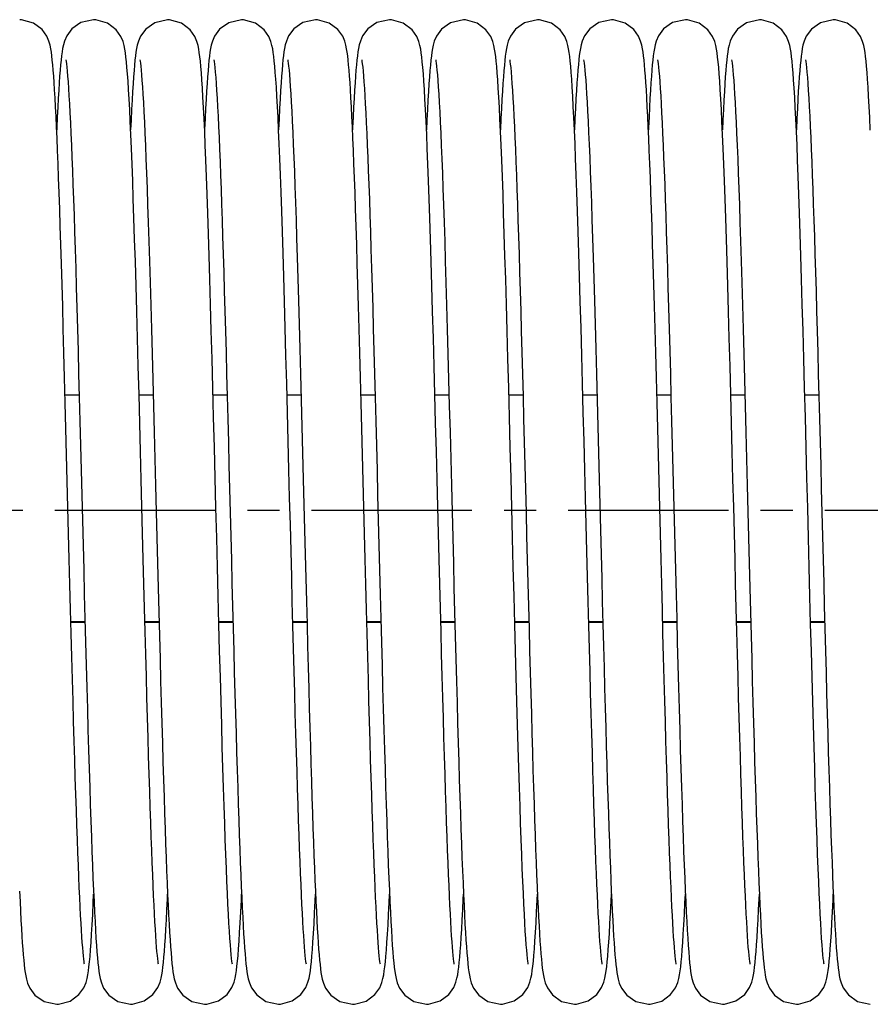
# Model space of a CAD drawing. Units: millimetres. Extents: x 1758 to 312044, y -37428 to 103662.
# Drawn here: x 72142 to 72234, y -22279 to -22173 of the extents above; entities that cross this region are included whole.
import ezdxf

# ---------------------------------------------------------------- set-up
doc = ezdxf.new("R2010")
doc.units = ezdxf.units.MM
doc.header["$LTSCALE"] = 46.255
doc.linetypes.add('CENTER', pattern=[0.6, 0.375, -0.075, 0.075, -0.075])
doc.layers.get('0').update_dxf_attribs({"linetype": 'CONTINUOUS'})
doc.layers.add('DEFAULT_1', color=7, linetype='CENTER')

msp = doc.modelspace()

# ---------------------------------------------------------------- linework, layer by layer
at = {"color": 7, "linetype": 'Continuous'}
for p, q in [((72146.981, -22213.31), (72148.507, -22213.31)), ((72154.981, -22213.31), (72156.507, -22213.31)), ((72162.981, -22213.31), (72164.507, -22213.31)), ((72170.981, -22213.31), (72172.507, -22213.31)), ((72178.981, -22213.31), (72180.507, -22213.31)), ((72186.981, -22213.31), (72188.507, -22213.31)), ((72194.981, -22213.31), (72196.507, -22213.31)), ((72202.981, -22213.31), (72204.507, -22213.31)), ((72210.981, -22213.31), (72212.507, -22213.31)), ((72218.981, -22213.31), (72220.507, -22213.31)), ((72226.981, -22213.31), (72228.507, -22213.31)), ((72147.614, -22237.919), (72149.141, -22237.919)), ((72155.614, -22237.919), (72157.141, -22237.919)), ((72163.614, -22237.919), (72165.141, -22237.919)), ((72171.614, -22237.919), (72173.14, -22237.919)), ((72179.614, -22237.919), (72181.141, -22237.919)), ((72187.614, -22237.919), (72189.141, -22237.919)), ((72195.614, -22237.919), (72197.141, -22237.919)), ((72203.614, -22237.919), (72205.14, -22237.919)), ((72211.614, -22237.919), (72213.141, -22237.919)), ((72219.614, -22237.919), (72221.141, -22237.919)), ((72227.614, -22237.919), (72229.141, -22237.919))]:
    msp.add_line(p, q, dxfattribs=at)
at = {"color": 9, "linetype": 'Continuous'}
for p, q in [((72147.613, -22237.853), (72149.139, -22237.853)), ((72155.613, -22237.853), (72157.139, -22237.853)), ((72163.612, -22237.853), (72165.139, -22237.853)), ((72171.612, -22237.853), (72173.139, -22237.853)), ((72179.613, -22237.853), (72181.139, -22237.853)), ((72187.613, -22237.853), (72189.139, -22237.853)), ((72195.612, -22237.853), (72197.139, -22237.853)), ((72203.612, -22237.853), (72205.139, -22237.853)), ((72211.613, -22237.853), (72213.139, -22237.853)), ((72219.613, -22237.853), (72221.139, -22237.853)), ((72227.612, -22237.853), (72229.139, -22237.853))]:
    msp.add_line(p, q, dxfattribs=at)
at = {"color": 7, "linetype": 'Continuous'}
for points in [[(72145.748, -22178.848), (72145.698, -22178.209), (72145.649, -22177.637), (72145.599, -22177.129), (72145.548, -22176.675), (72145.493, -22176.266), (72145.431, -22175.885), (72145.351, -22175.5), (72145.232, -22175.078), (72145.008, -22174.546), (72144.495, -22173.825), (72143.556, -22173.12), (72142.281, -22172.757), (72142.071, -22172.75)], [(72150.071, -22172.75), (72148.694, -22173.066), (72147.713, -22173.756), (72147.157, -22174.502), (72146.915, -22175.063), (72146.794, -22175.484), (72146.716, -22175.857), (72146.653, -22176.236), (72146.597, -22176.649), (72146.544, -22177.111), (72146.493, -22177.628), (72146.443, -22178.208), (72146.393, -22178.857)], [(72157.078, -22274.924), (72157.059, -22274.815), (72157.031, -22274.617), (72156.996, -22274.337), (72156.959, -22273.98), (72156.919, -22273.552), (72156.877, -22273.052), (72156.834, -22272.481), (72156.791, -22271.839), (72156.746, -22271.123), (72156.7, -22270.332), (72156.653, -22269.466), (72156.605, -22268.522), (72156.557, -22267.499), (72156.507, -22266.395), (72156.457, -22265.207), (72156.406, -22263.934), (72156.354, -22262.573), (72156.3, -22261.121), (72156.246, -22259.575), (72156.19, -22257.934), (72156.134, -22256.194), (72156.076, -22254.355), (72156.017, -22252.419), (72155.957, -22250.388), (72155.895, -22248.264), (72155.833, -22246.052), (72155.77, -22243.757), (72155.706, -22241.382), (72155.641, -22238.93), (72155.574, -22236.398), (72155.507, -22233.783), (72155.437, -22231.085), (72155.366, -22228.304), (72155.293, -22225.439), (72155.218, -22222.492), (72155.141, -22219.469), (72155.061, -22216.389), (72154.98, -22213.293), (72154.899, -22210.221), (72154.817, -22207.212), (72154.736, -22204.304), (72154.657, -22201.53), (72154.579, -22198.919), (72154.504, -22196.485), (72154.431, -22194.221), (72154.361, -22192.118), (72154.291, -22190.166), (72154.224, -22188.359), (72154.157, -22186.688), (72154.093, -22185.153), (72154.029, -22183.752), (72153.966, -22182.48), (72153.905, -22181.335), (72153.846, -22180.31), (72153.787, -22179.4), (72153.729, -22178.6), (72153.673, -22177.905), (72153.617, -22177.305), (72153.561, -22176.79), (72153.504, -22176.343), (72153.441, -22175.942), (72153.364, -22175.554), (72153.245, -22175.119), (72153.019, -22174.567), (72152.502, -22173.832), (72151.563, -22173.123), (72150.29, -22172.758), (72150.071, -22172.75)], [(72158.071, -22172.75), (72156.681, -22173.073), (72155.7, -22173.769), (72155.149, -22174.517), (72154.91, -22175.077), (72154.791, -22175.497), (72154.713, -22175.871), (72154.65, -22176.253), (72154.594, -22176.67), (72154.541, -22177.139), (72154.49, -22177.665), (72154.439, -22178.259), (72154.388, -22178.927)], [(72161.721, -22178.492), (72161.666, -22177.824), (72161.611, -22177.248), (72161.557, -22176.751), (72161.5, -22176.316), (72161.438, -22175.922), (72161.36, -22175.536), (72161.24, -22175.104), (72161.015, -22174.559), (72160.5, -22173.831), (72159.561, -22173.122), (72158.287, -22172.758), (72158.071, -22172.75)], [(72166.071, -22172.75), (72164.676, -22173.075), (72163.695, -22173.774), (72163.146, -22174.522), (72162.908, -22175.082), (72162.79, -22175.502), (72162.712, -22175.877), (72162.649, -22176.26), (72162.593, -22176.68), (72162.54, -22177.149), (72162.489, -22177.676), (72162.438, -22178.268), (72162.388, -22178.93)], [(72169.717, -22178.445), (72169.663, -22177.792), (72169.609, -22177.228), (72169.556, -22176.74), (72169.5, -22176.31), (72169.437, -22175.919), (72169.359, -22175.531), (72169.24, -22175.103), (72169.018, -22174.567), (72168.511, -22173.842), (72167.573, -22173.128), (72166.293, -22172.758), (72166.071, -22172.75)], [(72174.071, -22172.75), (72172.701, -22173.063), (72171.72, -22173.749), (72171.161, -22174.494), (72170.917, -22175.056), (72170.796, -22175.477), (72170.717, -22175.848), (72170.655, -22176.225), (72170.599, -22176.635), (72170.546, -22177.095), (72170.495, -22177.612), (72170.444, -22178.194), (72170.394, -22178.85)], [(72177.748, -22178.848), (72177.698, -22178.209), (72177.649, -22177.637), (72177.599, -22177.129), (72177.548, -22176.675), (72177.493, -22176.266), (72177.431, -22175.885), (72177.351, -22175.5), (72177.232, -22175.078), (72177.008, -22174.546), (72176.495, -22173.825), (72175.556, -22173.12), (72174.281, -22172.757), (72174.071, -22172.75)], [(72182.071, -22172.75), (72180.694, -22173.066), (72179.713, -22173.756), (72179.157, -22174.502), (72178.915, -22175.063), (72178.794, -22175.484), (72178.716, -22175.857), (72178.653, -22176.236), (72178.597, -22176.649), (72178.544, -22177.111), (72178.493, -22177.628), (72178.443, -22178.208), (72178.393, -22178.857)], [(72189.078, -22274.924), (72189.059, -22274.815), (72189.031, -22274.617), (72188.996, -22274.337), (72188.959, -22273.98), (72188.919, -22273.552), (72188.877, -22273.052), (72188.834, -22272.481), (72188.791, -22271.839), (72188.746, -22271.123), (72188.7, -22270.332), (72188.653, -22269.466), (72188.605, -22268.522), (72188.557, -22267.499), (72188.507, -22266.395), (72188.457, -22265.207), (72188.406, -22263.934), (72188.354, -22262.573), (72188.3, -22261.121), (72188.246, -22259.575), (72188.19, -22257.934), (72188.134, -22256.194), (72188.076, -22254.355), (72188.017, -22252.419), (72187.957, -22250.388), (72187.895, -22248.264), (72187.833, -22246.052), (72187.77, -22243.757), (72187.706, -22241.382), (72187.641, -22238.93), (72187.574, -22236.398), (72187.507, -22233.783), (72187.437, -22231.085), (72187.366, -22228.304), (72187.293, -22225.439), (72187.218, -22222.492), (72187.141, -22219.469), (72187.061, -22216.389), (72186.98, -22213.293), (72186.899, -22210.221), (72186.817, -22207.212), (72186.736, -22204.304), (72186.657, -22201.53), (72186.579, -22198.919), (72186.504, -22196.485), (72186.431, -22194.221), (72186.361, -22192.118), (72186.291, -22190.166), (72186.224, -22188.359), (72186.157, -22186.688), (72186.093, -22185.153), (72186.029, -22183.752), (72185.966, -22182.48), (72185.905, -22181.335), (72185.846, -22180.31), (72185.787, -22179.4), (72185.729, -22178.6), (72185.673, -22177.905), (72185.617, -22177.305), (72185.561, -22176.79), (72185.504, -22176.343), (72185.441, -22175.942), (72185.364, -22175.554), (72185.245, -22175.119), (72185.019, -22174.567), (72184.502, -22173.832), (72183.563, -22173.123), (72182.29, -22172.758), (72182.071, -22172.75)], [(72190.071, -22172.75), (72188.681, -22173.073), (72187.7, -22173.769), (72187.149, -22174.517), (72186.91, -22175.077), (72186.791, -22175.497), (72186.713, -22175.871), (72186.65, -22176.253), (72186.594, -22176.67), (72186.541, -22177.139), (72186.49, -22177.665), (72186.439, -22178.259), (72186.388, -22178.927)], [(72193.721, -22178.492), (72193.666, -22177.824), (72193.611, -22177.248), (72193.557, -22176.751), (72193.5, -22176.316), (72193.438, -22175.922), (72193.36, -22175.536), (72193.24, -22175.104), (72193.015, -22174.559), (72192.5, -22173.831), (72191.561, -22173.122), (72190.287, -22172.758), (72190.071, -22172.75)], [(72198.071, -22172.75), (72196.676, -22173.075), (72195.695, -22173.774), (72195.146, -22174.522), (72194.908, -22175.082), (72194.79, -22175.502), (72194.712, -22175.877), (72194.649, -22176.26), (72194.593, -22176.68), (72194.54, -22177.149), (72194.489, -22177.676), (72194.438, -22178.268), (72194.388, -22178.93)], [(72201.717, -22178.445), (72201.663, -22177.792), (72201.609, -22177.228), (72201.556, -22176.74), (72201.5, -22176.31), (72201.437, -22175.919), (72201.359, -22175.531), (72201.24, -22175.103), (72201.018, -22174.567), (72200.511, -22173.842), (72199.573, -22173.128), (72198.293, -22172.758), (72198.071, -22172.75)], [(72206.071, -22172.75), (72204.701, -22173.063), (72203.72, -22173.749), (72203.161, -22174.494), (72202.917, -22175.056), (72202.796, -22175.477), (72202.717, -22175.848), (72202.655, -22176.225), (72202.599, -22176.635), (72202.546, -22177.095), (72202.495, -22177.612), (72202.444, -22178.194), (72202.394, -22178.85)], [(72209.748, -22178.848), (72209.698, -22178.209), (72209.649, -22177.637), (72209.599, -22177.129), (72209.548, -22176.675), (72209.493, -22176.266), (72209.431, -22175.885), (72209.351, -22175.5), (72209.232, -22175.078), (72209.008, -22174.546), (72208.495, -22173.825), (72207.556, -22173.12), (72206.281, -22172.757), (72206.071, -22172.75)], [(72214.071, -22172.75), (72212.694, -22173.066), (72211.713, -22173.756), (72211.157, -22174.502), (72210.915, -22175.063), (72210.794, -22175.484), (72210.716, -22175.857), (72210.653, -22176.236), (72210.597, -22176.649), (72210.544, -22177.111), (72210.493, -22177.628), (72210.443, -22178.208), (72210.393, -22178.857)], [(72221.078, -22274.924), (72221.059, -22274.815), (72221.031, -22274.617), (72220.996, -22274.337), (72220.959, -22273.98), (72220.919, -22273.552), (72220.877, -22273.052), (72220.834, -22272.481), (72220.791, -22271.839), (72220.746, -22271.123), (72220.7, -22270.332), (72220.653, -22269.466), (72220.605, -22268.522), (72220.557, -22267.499), (72220.507, -22266.395), (72220.457, -22265.207), (72220.406, -22263.934), (72220.354, -22262.573), (72220.3, -22261.121), (72220.246, -22259.575), (72220.19, -22257.934), (72220.134, -22256.194), (72220.076, -22254.355), (72220.017, -22252.419), (72219.957, -22250.388), (72219.895, -22248.264), (72219.833, -22246.052), (72219.77, -22243.757), (72219.706, -22241.382), (72219.641, -22238.93), (72219.574, -22236.398), (72219.507, -22233.783), (72219.437, -22231.085), (72219.366, -22228.304), (72219.293, -22225.439), (72219.218, -22222.492), (72219.141, -22219.469), (72219.061, -22216.389), (72218.98, -22213.293), (72218.899, -22210.221), (72218.817, -22207.212), (72218.736, -22204.304), (72218.657, -22201.53), (72218.579, -22198.919), (72218.504, -22196.485), (72218.431, -22194.221), (72218.361, -22192.118), (72218.291, -22190.166), (72218.224, -22188.359), (72218.157, -22186.688), (72218.093, -22185.153), (72218.029, -22183.752), (72217.966, -22182.48), (72217.905, -22181.335), (72217.846, -22180.31), (72217.787, -22179.4), (72217.729, -22178.6), (72217.673, -22177.905), (72217.617, -22177.305), (72217.561, -22176.79), (72217.504, -22176.343), (72217.441, -22175.942), (72217.364, -22175.554), (72217.245, -22175.119), (72217.019, -22174.567), (72216.502, -22173.832), (72215.563, -22173.123), (72214.29, -22172.758), (72214.071, -22172.75)], [(72222.071, -22172.75), (72220.681, -22173.073), (72219.7, -22173.769), (72219.149, -22174.517), (72218.91, -22175.077), (72218.791, -22175.497), (72218.713, -22175.871), (72218.65, -22176.253), (72218.594, -22176.67), (72218.541, -22177.139), (72218.49, -22177.665), (72218.439, -22178.259), (72218.388, -22178.927)], [(72225.721, -22178.492), (72225.666, -22177.824), (72225.611, -22177.248), (72225.557, -22176.751), (72225.5, -22176.316), (72225.438, -22175.922), (72225.36, -22175.536), (72225.24, -22175.104), (72225.015, -22174.559), (72224.5, -22173.831), (72223.561, -22173.122), (72222.287, -22172.758), (72222.071, -22172.75)], [(72230.071, -22172.75), (72228.676, -22173.075), (72227.695, -22173.774), (72227.146, -22174.522), (72226.908, -22175.082), (72226.79, -22175.502), (72226.712, -22175.877), (72226.649, -22176.26), (72226.593, -22176.68), (72226.54, -22177.149), (72226.489, -22177.676), (72226.438, -22178.268), (72226.388, -22178.93)], [(72233.717, -22178.445), (72233.663, -22177.792), (72233.609, -22177.228), (72233.556, -22176.74), (72233.5, -22176.31), (72233.437, -22175.919), (72233.359, -22175.531), (72233.24, -22175.103), (72233.018, -22174.567), (72232.511, -22173.842), (72231.573, -22173.128), (72230.293, -22172.758), (72230.071, -22172.75)], [(72147.065, -22177.081), (72147.069, -22177.102), (72147.093, -22177.256), (72147.128, -22177.515), (72147.168, -22177.87), (72147.211, -22178.314), (72147.256, -22178.847), (72147.303, -22179.467), (72147.352, -22180.175), (72147.402, -22180.972), (72147.453, -22181.859), (72147.504, -22182.836), (72147.557, -22183.903), (72147.61, -22185.06), (72147.664, -22186.308), (72147.719, -22187.645), (72147.775, -22189.073), (72147.831, -22190.592), (72147.888, -22192.204), (72147.946, -22193.91), (72148.005, -22195.713), (72148.065, -22197.613), (72148.126, -22199.611), (72148.188, -22201.709), (72148.251, -22203.907), (72148.315, -22206.202), (72148.381, -22208.585), (72148.447, -22211.048), (72148.514, -22213.581), (72148.582, -22216.172), (72148.65, -22218.81), (72148.719, -22221.483), (72148.788, -22224.177), (72148.856, -22226.88), (72148.925, -22229.579), (72148.994, -22232.261), (72149.062, -22234.912), (72149.13, -22237.521), (72149.197, -22240.075), (72149.264, -22242.563), (72149.329, -22244.976), (72149.394, -22247.307), (72149.458, -22249.554), (72149.521, -22251.713), (72149.584, -22253.782), (72149.645, -22255.759), (72149.706, -22257.641), (72149.766, -22259.428), (72149.825, -22261.12), (72149.883, -22262.715), (72149.94, -22264.215), (72149.997, -22265.62), (72150.053, -22266.929), (72150.108, -22268.145), (72150.162, -22269.269), (72150.216, -22270.303), (72150.27, -22271.248), (72150.322, -22272.108), (72150.374, -22272.886), (72150.426, -22273.584)], [(72155.066, -22177.084), (72155.067, -22177.094), (72155.089, -22177.229), (72155.122, -22177.465), (72155.16, -22177.793), (72155.201, -22178.212), (72155.246, -22178.721), (72155.293, -22179.323), (72155.342, -22180.021), (72155.392, -22180.817), (72155.445, -22181.715), (72155.498, -22182.717), (72155.553, -22183.825), (72155.609, -22185.04), (72155.667, -22186.365), (72155.725, -22187.799), (72155.785, -22189.343), (72155.846, -22191), (72155.908, -22192.776), (72155.971, -22194.676), (72156.037, -22196.708), (72156.104, -22198.876), (72156.173, -22201.188), (72156.243, -22203.641), (72156.316, -22206.22), (72156.39, -22208.905), (72156.464, -22211.676), (72156.539, -22214.509), (72156.613, -22217.38), (72156.688, -22220.263), (72156.761, -22223.133), (72156.833, -22225.974), (72156.905, -22228.774), (72156.975, -22231.525), (72157.044, -22234.218), (72157.112, -22236.847), (72157.18, -22239.405), (72157.246, -22241.886), (72157.311, -22244.285), (72157.374, -22246.598), (72157.437, -22248.823), (72157.499, -22250.959), (72157.56, -22253.005), (72157.62, -22254.96), (72157.679, -22256.824), (72157.737, -22258.598), (72157.795, -22260.281), (72157.852, -22261.875), (72157.908, -22263.38), (72157.963, -22264.796), (72158.018, -22266.124), (72158.072, -22267.365), (72158.126, -22268.518), (72158.178, -22269.585), (72158.231, -22270.568), (72158.283, -22271.468), (72158.334, -22272.289), (72158.385, -22273.032)], [(72163.065, -22177.08), (72163.069, -22177.104), (72163.095, -22177.269), (72163.132, -22177.548), (72163.174, -22177.932), (72163.22, -22178.415), (72163.268, -22178.992), (72163.317, -22179.659), (72163.367, -22180.412), (72163.418, -22181.252), (72163.47, -22182.178), (72163.522, -22183.19), (72163.575, -22184.289), (72163.629, -22185.475), (72163.683, -22186.748), (72163.738, -22188.108), (72163.793, -22189.555), (72163.849, -22191.089), (72163.906, -22192.711), (72163.963, -22194.419), (72164.021, -22196.214), (72164.08, -22198.094), (72164.139, -22200.059), (72164.199, -22202.107), (72164.26, -22204.236), (72164.322, -22206.444), (72164.385, -22208.727), (72164.448, -22211.076), (72164.512, -22213.483), (72164.576, -22215.94), (72164.641, -22218.436), (72164.706, -22220.963), (72164.771, -22223.509), (72164.836, -22226.064), (72164.901, -22228.618), (72164.966, -22231.161), (72165.03, -22233.682), (72165.095, -22236.17), (72165.159, -22238.617), (72165.222, -22241.013), (72165.285, -22243.349), (72165.347, -22245.618), (72165.409, -22247.814), (72165.469, -22249.934), (72165.529, -22251.974), (72165.588, -22253.934), (72165.647, -22255.81), (72165.704, -22257.6), (72165.761, -22259.305), (72165.818, -22260.923), (72165.873, -22262.453), (72165.928, -22263.896), (72165.982, -22265.253), (72166.035, -22266.524), (72166.088, -22267.71), (72166.14, -22268.813), (72166.191, -22269.834), (72166.242, -22270.775), (72166.293, -22271.638), (72166.343, -22272.425), (72166.393, -22273.139)], [(72171.066, -22177.085), (72171.067, -22177.092), (72171.088, -22177.223), (72171.12, -22177.455), (72171.158, -22177.779), (72171.2, -22178.193), (72171.244, -22178.696), (72171.291, -22179.292), (72171.339, -22179.981), (72171.389, -22180.769), (72171.441, -22181.656), (72171.495, -22182.646), (72171.549, -22183.74), (72171.605, -22184.939), (72171.662, -22186.244), (72171.72, -22187.655), (72171.778, -22189.171), (72171.838, -22190.794), (72171.899, -22192.53), (72171.962, -22194.384), (72172.026, -22196.365), (72172.091, -22198.479), (72172.159, -22200.735), (72172.229, -22203.137), (72172.301, -22205.677), (72172.374, -22208.334), (72172.448, -22211.081), (72172.523, -22213.894), (72172.597, -22216.744), (72172.671, -22219.599), (72172.743, -22222.432), (72172.814, -22225.213), (72172.883, -22227.932), (72172.951, -22230.586), (72173.017, -22233.172), (72173.082, -22235.689), (72173.146, -22238.134), (72173.209, -22240.509), (72173.271, -22242.813), (72173.331, -22245.047), (72173.392, -22247.209), (72173.451, -22249.299), (72173.51, -22251.313), (72173.567, -22253.249), (72173.625, -22255.106), (72173.681, -22256.882), (72173.737, -22258.577), (72173.792, -22260.189), (72173.846, -22261.718), (72173.9, -22263.165), (72173.953, -22264.53), (72174.005, -22265.813), (72174.057, -22267.015), (72174.108, -22268.138), (72174.158, -22269.183), (72174.208, -22270.151), (72174.258, -22271.044), (72174.307, -22271.864), (72174.356, -22272.613), (72174.404, -22273.293), (72174.453, -22273.908), (72174.502, -22274.462), (72174.552, -22274.96), (72174.604, -22275.405), (72174.659, -22275.804), (72174.721, -22276.172), (72174.799, -22276.536), (72174.919, -22276.95), (72175.162, -22277.507), (72175.72, -22278.25), (72176.7, -22278.936), (72178.071, -22279.25)], [(72179.065, -22177.081), (72179.069, -22177.102), (72179.093, -22177.256), (72179.128, -22177.515), (72179.168, -22177.87), (72179.211, -22178.314), (72179.256, -22178.847), (72179.303, -22179.467), (72179.352, -22180.175), (72179.402, -22180.972), (72179.453, -22181.859), (72179.504, -22182.836), (72179.557, -22183.903), (72179.61, -22185.06), (72179.664, -22186.308), (72179.719, -22187.645), (72179.775, -22189.073), (72179.831, -22190.592), (72179.888, -22192.204), (72179.946, -22193.91), (72180.005, -22195.713), (72180.065, -22197.613), (72180.126, -22199.611), (72180.188, -22201.709), (72180.251, -22203.907), (72180.315, -22206.202), (72180.381, -22208.585), (72180.447, -22211.048), (72180.514, -22213.581), (72180.582, -22216.172), (72180.65, -22218.81), (72180.719, -22221.483), (72180.788, -22224.177), (72180.856, -22226.88), (72180.925, -22229.579), (72180.994, -22232.261), (72181.062, -22234.912), (72181.13, -22237.521), (72181.197, -22240.075), (72181.264, -22242.563), (72181.329, -22244.976), (72181.394, -22247.307), (72181.458, -22249.554), (72181.521, -22251.713), (72181.584, -22253.782), (72181.645, -22255.759), (72181.706, -22257.641), (72181.766, -22259.428), (72181.825, -22261.12), (72181.883, -22262.715), (72181.94, -22264.215), (72181.997, -22265.62), (72182.053, -22266.929), (72182.108, -22268.145), (72182.162, -22269.269), (72182.216, -22270.303), (72182.27, -22271.248), (72182.322, -22272.108), (72182.374, -22272.886), (72182.426, -22273.584)], [(72187.066, -22177.084), (72187.067, -22177.094), (72187.089, -22177.229), (72187.122, -22177.465), (72187.16, -22177.793), (72187.201, -22178.212), (72187.246, -22178.721), (72187.293, -22179.323), (72187.342, -22180.021), (72187.392, -22180.817), (72187.445, -22181.715), (72187.498, -22182.717), (72187.553, -22183.825), (72187.609, -22185.04), (72187.667, -22186.365), (72187.725, -22187.799), (72187.785, -22189.343), (72187.846, -22191), (72187.908, -22192.776), (72187.971, -22194.676), (72188.037, -22196.708), (72188.104, -22198.876), (72188.173, -22201.188), (72188.243, -22203.641), (72188.316, -22206.22), (72188.39, -22208.905), (72188.464, -22211.676), (72188.539, -22214.509), (72188.613, -22217.38), (72188.688, -22220.263), (72188.761, -22223.133), (72188.833, -22225.974), (72188.905, -22228.774), (72188.975, -22231.525), (72189.044, -22234.218), (72189.112, -22236.847), (72189.18, -22239.405), (72189.246, -22241.886), (72189.311, -22244.285), (72189.374, -22246.598), (72189.437, -22248.823), (72189.499, -22250.959), (72189.56, -22253.005), (72189.62, -22254.96), (72189.679, -22256.824), (72189.737, -22258.598), (72189.795, -22260.281), (72189.852, -22261.875), (72189.908, -22263.38), (72189.963, -22264.796), (72190.018, -22266.124), (72190.072, -22267.365), (72190.126, -22268.518), (72190.178, -22269.585), (72190.231, -22270.568), (72190.283, -22271.468), (72190.334, -22272.289), (72190.385, -22273.032)], [(72195.065, -22177.08), (72195.069, -22177.104), (72195.095, -22177.269), (72195.132, -22177.548), (72195.174, -22177.932), (72195.22, -22178.415), (72195.268, -22178.992), (72195.317, -22179.659), (72195.367, -22180.412), (72195.418, -22181.252), (72195.47, -22182.178), (72195.522, -22183.19), (72195.575, -22184.289), (72195.629, -22185.475), (72195.683, -22186.748), (72195.738, -22188.108), (72195.793, -22189.555), (72195.849, -22191.089), (72195.906, -22192.711), (72195.963, -22194.419), (72196.021, -22196.214), (72196.08, -22198.094), (72196.139, -22200.059), (72196.199, -22202.107), (72196.26, -22204.236), (72196.322, -22206.444), (72196.385, -22208.727), (72196.448, -22211.076), (72196.512, -22213.483), (72196.576, -22215.94), (72196.641, -22218.436), (72196.706, -22220.963), (72196.771, -22223.509), (72196.836, -22226.064), (72196.901, -22228.618), (72196.966, -22231.161), (72197.03, -22233.682), (72197.095, -22236.17), (72197.159, -22238.617), (72197.222, -22241.013), (72197.285, -22243.349), (72197.347, -22245.618), (72197.409, -22247.814), (72197.469, -22249.934), (72197.529, -22251.974), (72197.588, -22253.934), (72197.647, -22255.81), (72197.704, -22257.6), (72197.761, -22259.305), (72197.818, -22260.923), (72197.873, -22262.453), (72197.928, -22263.896), (72197.982, -22265.253), (72198.035, -22266.524), (72198.088, -22267.71), (72198.14, -22268.813), (72198.191, -22269.834), (72198.242, -22270.775), (72198.293, -22271.638), (72198.343, -22272.425), (72198.393, -22273.139)], [(72203.066, -22177.085), (72203.067, -22177.092), (72203.088, -22177.223), (72203.12, -22177.455), (72203.158, -22177.779), (72203.2, -22178.193), (72203.244, -22178.696), (72203.291, -22179.292), (72203.339, -22179.981), (72203.389, -22180.769), (72203.441, -22181.656), (72203.495, -22182.646), (72203.549, -22183.74), (72203.605, -22184.939), (72203.662, -22186.244), (72203.72, -22187.655), (72203.778, -22189.171), (72203.838, -22190.794), (72203.899, -22192.53), (72203.962, -22194.384), (72204.026, -22196.365), (72204.091, -22198.479), (72204.159, -22200.735), (72204.229, -22203.137), (72204.301, -22205.677), (72204.374, -22208.334), (72204.448, -22211.081), (72204.523, -22213.894), (72204.597, -22216.744), (72204.671, -22219.599), (72204.743, -22222.432), (72204.814, -22225.213), (72204.883, -22227.932), (72204.951, -22230.586), (72205.017, -22233.172), (72205.082, -22235.689), (72205.146, -22238.134), (72205.209, -22240.509), (72205.271, -22242.813), (72205.331, -22245.047), (72205.392, -22247.209), (72205.451, -22249.299), (72205.51, -22251.313), (72205.567, -22253.249), (72205.625, -22255.106), (72205.681, -22256.882), (72205.737, -22258.577), (72205.792, -22260.189), (72205.846, -22261.718), (72205.9, -22263.165), (72205.953, -22264.53), (72206.005, -22265.813), (72206.057, -22267.015), (72206.108, -22268.138), (72206.158, -22269.183), (72206.208, -22270.151), (72206.258, -22271.044), (72206.307, -22271.864), (72206.356, -22272.613), (72206.404, -22273.293), (72206.453, -22273.908), (72206.502, -22274.462), (72206.552, -22274.96), (72206.604, -22275.405), (72206.659, -22275.804), (72206.721, -22276.172), (72206.799, -22276.536), (72206.919, -22276.95), (72207.162, -22277.507), (72207.72, -22278.25), (72208.7, -22278.936), (72210.071, -22279.25)], [(72211.065, -22177.081), (72211.069, -22177.102), (72211.093, -22177.256), (72211.128, -22177.515), (72211.168, -22177.87), (72211.211, -22178.314), (72211.256, -22178.847), (72211.303, -22179.467), (72211.352, -22180.175), (72211.402, -22180.972), (72211.453, -22181.859), (72211.504, -22182.836), (72211.557, -22183.903), (72211.61, -22185.06), (72211.664, -22186.308), (72211.719, -22187.645), (72211.775, -22189.073), (72211.831, -22190.592), (72211.888, -22192.204), (72211.946, -22193.91), (72212.005, -22195.713), (72212.065, -22197.613), (72212.126, -22199.611), (72212.188, -22201.709), (72212.251, -22203.907), (72212.315, -22206.202), (72212.381, -22208.585), (72212.447, -22211.048), (72212.514, -22213.581), (72212.582, -22216.172), (72212.65, -22218.81), (72212.719, -22221.483), (72212.788, -22224.177), (72212.856, -22226.88), (72212.925, -22229.579), (72212.994, -22232.261), (72213.062, -22234.912), (72213.13, -22237.521), (72213.197, -22240.075), (72213.264, -22242.563), (72213.329, -22244.976), (72213.394, -22247.307), (72213.458, -22249.554), (72213.521, -22251.713), (72213.584, -22253.782), (72213.645, -22255.759), (72213.706, -22257.641), (72213.766, -22259.428), (72213.825, -22261.12), (72213.883, -22262.715), (72213.94, -22264.215), (72213.997, -22265.62), (72214.053, -22266.929), (72214.108, -22268.145), (72214.162, -22269.269), (72214.216, -22270.303), (72214.27, -22271.248), (72214.322, -22272.108), (72214.374, -22272.886), (72214.426, -22273.584)], [(72219.066, -22177.084), (72219.067, -22177.094), (72219.089, -22177.229), (72219.122, -22177.465), (72219.16, -22177.793), (72219.201, -22178.212), (72219.246, -22178.721), (72219.293, -22179.323), (72219.342, -22180.021), (72219.392, -22180.817), (72219.445, -22181.715), (72219.498, -22182.717), (72219.553, -22183.825), (72219.609, -22185.04), (72219.667, -22186.365), (72219.725, -22187.799), (72219.785, -22189.343), (72219.846, -22191), (72219.908, -22192.776), (72219.971, -22194.676), (72220.037, -22196.708), (72220.104, -22198.876), (72220.173, -22201.188), (72220.243, -22203.641), (72220.316, -22206.22), (72220.39, -22208.905), (72220.464, -22211.676), (72220.539, -22214.509), (72220.613, -22217.38), (72220.688, -22220.263), (72220.761, -22223.133), (72220.833, -22225.974), (72220.905, -22228.774), (72220.975, -22231.525), (72221.044, -22234.218), (72221.112, -22236.847), (72221.18, -22239.405), (72221.246, -22241.886), (72221.311, -22244.285), (72221.374, -22246.598), (72221.437, -22248.823), (72221.499, -22250.959), (72221.56, -22253.005), (72221.62, -22254.96), (72221.679, -22256.824), (72221.737, -22258.598), (72221.795, -22260.281), (72221.852, -22261.875), (72221.908, -22263.38), (72221.963, -22264.796), (72222.018, -22266.124), (72222.072, -22267.365), (72222.126, -22268.518), (72222.178, -22269.585), (72222.231, -22270.568), (72222.283, -22271.468), (72222.334, -22272.289), (72222.385, -22273.032)], [(72227.065, -22177.08), (72227.069, -22177.104), (72227.095, -22177.269), (72227.132, -22177.548), (72227.174, -22177.932), (72227.22, -22178.415), (72227.268, -22178.992), (72227.317, -22179.659), (72227.367, -22180.412), (72227.418, -22181.252), (72227.47, -22182.178), (72227.522, -22183.19), (72227.575, -22184.289), (72227.629, -22185.475), (72227.683, -22186.748), (72227.738, -22188.108), (72227.793, -22189.555), (72227.849, -22191.089), (72227.906, -22192.711), (72227.963, -22194.419), (72228.021, -22196.214), (72228.08, -22198.094), (72228.139, -22200.059), (72228.199, -22202.107), (72228.26, -22204.236), (72228.322, -22206.444), (72228.385, -22208.727), (72228.448, -22211.076), (72228.512, -22213.483), (72228.576, -22215.94), (72228.641, -22218.436), (72228.706, -22220.963), (72228.771, -22223.509), (72228.836, -22226.064), (72228.901, -22228.618), (72228.966, -22231.161), (72229.03, -22233.682), (72229.095, -22236.17), (72229.159, -22238.617), (72229.222, -22241.013), (72229.285, -22243.349), (72229.347, -22245.618), (72229.409, -22247.814), (72229.469, -22249.934), (72229.529, -22251.974), (72229.588, -22253.934), (72229.647, -22255.81), (72229.704, -22257.6), (72229.761, -22259.305), (72229.818, -22260.923), (72229.873, -22262.453), (72229.928, -22263.896), (72229.982, -22265.253), (72230.035, -22266.524), (72230.088, -22267.71), (72230.14, -22268.813), (72230.191, -22269.834), (72230.242, -22270.775), (72230.293, -22271.638), (72230.343, -22272.425), (72230.393, -22273.139)], [(72165.078, -22274.923), (72165.057, -22274.804), (72165.027, -22274.587), (72164.99, -22274.278), (72164.949, -22273.877), (72164.904, -22273.386), (72164.858, -22272.802), (72164.81, -22272.124), (72164.759, -22271.349), (72164.708, -22270.476), (72164.655, -22269.5), (72164.6, -22268.422), (72164.545, -22267.238), (72164.488, -22265.949), (72164.43, -22264.552), (72164.371, -22263.042), (72164.311, -22261.417), (72164.249, -22259.671), (72164.186, -22257.803), (72164.121, -22255.807), (72164.055, -22253.682), (72163.987, -22251.424), (72163.917, -22249.032), (72163.846, -22246.504), (72163.772, -22243.841), (72163.697, -22241.045), (72163.62, -22238.127), (72163.541, -22235.101), (72163.46, -22231.985), (72163.379, -22228.797), (72163.296, -22225.558), (72163.213, -22222.288), (72163.129, -22219.012), (72163.045, -22215.757), (72162.961, -22212.554), (72162.878, -22209.433), (72162.796, -22206.422), (72162.715, -22203.546), (72162.636, -22200.825), (72162.56, -22198.278), (72162.486, -22195.902), (72162.414, -22193.691), (72162.344, -22191.635), (72162.275, -22189.728), (72162.208, -22187.962), (72162.143, -22186.332), (72162.079, -22184.837), (72162.016, -22183.474), (72161.954, -22182.24), (72161.894, -22181.13), (72161.835, -22180.139), (72161.777, -22179.262), (72161.721, -22178.492)], [(72173.078, -22274.923), (72173.058, -22274.811), (72173.03, -22274.61), (72172.995, -22274.327), (72172.957, -22273.966), (72172.917, -22273.533), (72172.875, -22273.029), (72172.832, -22272.452), (72172.788, -22271.802), (72172.743, -22271.079), (72172.697, -22270.279), (72172.65, -22269.403), (72172.602, -22268.447), (72172.553, -22267.41), (72172.503, -22266.291), (72172.452, -22265.086), (72172.4, -22263.792), (72172.347, -22262.408), (72172.293, -22260.929), (72172.238, -22259.354), (72172.182, -22257.679), (72172.124, -22255.902), (72172.066, -22254.025), (72172.006, -22252.048), (72171.945, -22249.974), (72171.882, -22247.807), (72171.819, -22245.552), (72171.755, -22243.213), (72171.69, -22240.792), (72171.624, -22238.287), (72171.556, -22235.697), (72171.487, -22233.019), (72171.416, -22230.254), (72171.343, -22227.4), (72171.268, -22224.461), (72171.191, -22221.438), (72171.112, -22218.348), (72171.031, -22215.227), (72170.949, -22212.117), (72170.868, -22209.057), (72170.786, -22206.084), (72170.706, -22203.233), (72170.628, -22200.536), (72170.552, -22198.01), (72170.478, -22195.654), (72170.406, -22193.461), (72170.336, -22191.421), (72170.268, -22189.529), (72170.201, -22187.778), (72170.136, -22186.164), (72170.072, -22184.685), (72170.009, -22183.34), (72169.948, -22182.123), (72169.888, -22181.031), (72169.83, -22180.058), (72169.773, -22179.198), (72169.717, -22178.445)], [(72197.078, -22274.923), (72197.057, -22274.804), (72197.027, -22274.587), (72196.99, -22274.278), (72196.949, -22273.877), (72196.904, -22273.386), (72196.858, -22272.802), (72196.81, -22272.124), (72196.759, -22271.349), (72196.708, -22270.476), (72196.655, -22269.5), (72196.6, -22268.422), (72196.545, -22267.238), (72196.488, -22265.949), (72196.43, -22264.552), (72196.371, -22263.042), (72196.311, -22261.417), (72196.249, -22259.671), (72196.186, -22257.803), (72196.121, -22255.807), (72196.055, -22253.682), (72195.987, -22251.424), (72195.917, -22249.032), (72195.846, -22246.504), (72195.772, -22243.841), (72195.697, -22241.045), (72195.62, -22238.127), (72195.541, -22235.101), (72195.46, -22231.985), (72195.379, -22228.797), (72195.296, -22225.558), (72195.213, -22222.288), (72195.129, -22219.012), (72195.045, -22215.757), (72194.961, -22212.554), (72194.878, -22209.433), (72194.796, -22206.422), (72194.715, -22203.546), (72194.636, -22200.825), (72194.56, -22198.278), (72194.486, -22195.902), (72194.414, -22193.691), (72194.344, -22191.635), (72194.275, -22189.728), (72194.208, -22187.962), (72194.143, -22186.332), (72194.079, -22184.837), (72194.016, -22183.474), (72193.954, -22182.24), (72193.894, -22181.13), (72193.835, -22180.139), (72193.777, -22179.262), (72193.721, -22178.492)], [(72205.078, -22274.923), (72205.058, -22274.811), (72205.03, -22274.61), (72204.995, -22274.327), (72204.957, -22273.966), (72204.917, -22273.533), (72204.875, -22273.029), (72204.832, -22272.452), (72204.788, -22271.802), (72204.743, -22271.079), (72204.697, -22270.279), (72204.65, -22269.403), (72204.602, -22268.447), (72204.553, -22267.41), (72204.503, -22266.291), (72204.452, -22265.086), (72204.4, -22263.792), (72204.347, -22262.408), (72204.293, -22260.929), (72204.238, -22259.354), (72204.182, -22257.679), (72204.124, -22255.902), (72204.066, -22254.025), (72204.006, -22252.048), (72203.945, -22249.974), (72203.882, -22247.807), (72203.819, -22245.552), (72203.755, -22243.213), (72203.69, -22240.792), (72203.624, -22238.287), (72203.556, -22235.697), (72203.487, -22233.019), (72203.416, -22230.254), (72203.343, -22227.4), (72203.268, -22224.461), (72203.191, -22221.438), (72203.112, -22218.348), (72203.031, -22215.227), (72202.949, -22212.117), (72202.868, -22209.057), (72202.786, -22206.084), (72202.706, -22203.233), (72202.628, -22200.536), (72202.552, -22198.01), (72202.478, -22195.654), (72202.406, -22193.461), (72202.336, -22191.421), (72202.268, -22189.529), (72202.201, -22187.778), (72202.136, -22186.164), (72202.072, -22184.685), (72202.009, -22183.34), (72201.948, -22182.123), (72201.888, -22181.031), (72201.83, -22180.058), (72201.773, -22179.198), (72201.717, -22178.445)], [(72229.078, -22274.923), (72229.057, -22274.804), (72229.027, -22274.587), (72228.99, -22274.278), (72228.949, -22273.877), (72228.904, -22273.386), (72228.858, -22272.802), (72228.81, -22272.124), (72228.759, -22271.349), (72228.708, -22270.476), (72228.655, -22269.5), (72228.6, -22268.422), (72228.545, -22267.238), (72228.488, -22265.949), (72228.43, -22264.552), (72228.371, -22263.042), (72228.311, -22261.417), (72228.249, -22259.671), (72228.186, -22257.803), (72228.121, -22255.807), (72228.055, -22253.682), (72227.987, -22251.424), (72227.917, -22249.032), (72227.846, -22246.504), (72227.772, -22243.841), (72227.697, -22241.045), (72227.62, -22238.127), (72227.541, -22235.101), (72227.46, -22231.985), (72227.379, -22228.797), (72227.296, -22225.558), (72227.213, -22222.288), (72227.129, -22219.012), (72227.045, -22215.757), (72226.961, -22212.554), (72226.878, -22209.433), (72226.796, -22206.422), (72226.715, -22203.546), (72226.636, -22200.825), (72226.56, -22198.278), (72226.486, -22195.902), (72226.414, -22193.691), (72226.344, -22191.635), (72226.275, -22189.728), (72226.208, -22187.962), (72226.143, -22186.332), (72226.079, -22184.837), (72226.016, -22183.474), (72225.954, -22182.24), (72225.894, -22181.13), (72225.835, -22180.139), (72225.777, -22179.262), (72225.721, -22178.492)], [(72234.072, -22184.685), (72234.009, -22183.34), (72233.948, -22182.123), (72233.888, -22181.031), (72233.83, -22180.058), (72233.773, -22179.198), (72233.717, -22178.445)], [(72149.078, -22274.925), (72149.06, -22274.824), (72149.033, -22274.635), (72149, -22274.365), (72148.963, -22274.02), (72148.923, -22273.604), (72148.883, -22273.119), (72148.84, -22272.565), (72148.797, -22271.94), (72148.753, -22271.244), (72148.708, -22270.474), (72148.661, -22269.629), (72148.614, -22268.707), (72148.566, -22267.705), (72148.517, -22266.621), (72148.467, -22265.452), (72148.416, -22264.198), (72148.364, -22262.854), (72148.311, -22261.419), (72148.257, -22259.891), (72148.202, -22258.268), (72148.145, -22256.548), (72148.087, -22254.73), (72148.029, -22252.811), (72147.968, -22250.79), (72147.907, -22248.665), (72147.844, -22246.437), (72147.779, -22244.104), (72147.714, -22241.67), (72147.646, -22239.143), (72147.578, -22236.533), (72147.508, -22233.851), (72147.438, -22231.109), (72147.367, -22228.319), (72147.295, -22225.497), (72147.222, -22222.655), (72147.15, -22219.809), (72147.077, -22216.979), (72147.004, -22214.185), (72146.932, -22211.446), (72146.86, -22208.78), (72146.79, -22206.204), (72146.72, -22203.734), (72146.652, -22201.382), (72146.587, -22199.158), (72146.522, -22197.06), (72146.46, -22195.085), (72146.398, -22193.228), (72146.339, -22191.485), (72146.28, -22189.852), (72146.222, -22188.325), (72146.166, -22186.9), (72146.111, -22185.575), (72146.056, -22184.348), (72146.003, -22183.215), (72145.951, -22182.173), (72145.899, -22181.219), (72145.848, -22180.349), (72145.798, -22179.56), (72145.748, -22178.848)], [(72146.393, -22178.857), (72146.343, -22179.58), (72146.292, -22180.38), (72146.24, -22181.261), (72146.188, -22182.226), (72146.135, -22183.279), (72146.082, -22184.422), (72146.071, -22184.671)], [(72154.388, -22178.927), (72154.336, -22179.676), (72154.284, -22180.512), (72154.23, -22181.442), (72154.176, -22182.472), (72154.12, -22183.608), (72154.071, -22184.673)], [(72162.388, -22178.93), (72162.337, -22179.668), (72162.285, -22180.486), (72162.233, -22181.386), (72162.181, -22182.373), (72162.127, -22183.448), (72162.073, -22184.616), (72162.071, -22184.668)], [(72170.394, -22178.85), (72170.342, -22179.586), (72170.29, -22180.408), (72170.237, -22181.325), (72170.182, -22182.341), (72170.126, -22183.464), (72170.071, -22184.665)], [(72181.078, -22274.925), (72181.06, -22274.824), (72181.033, -22274.635), (72181, -22274.365), (72180.963, -22274.02), (72180.923, -22273.604), (72180.883, -22273.119), (72180.84, -22272.565), (72180.797, -22271.94), (72180.753, -22271.244), (72180.708, -22270.474), (72180.661, -22269.629), (72180.614, -22268.707), (72180.566, -22267.705), (72180.517, -22266.621), (72180.467, -22265.452), (72180.416, -22264.198), (72180.364, -22262.854), (72180.311, -22261.419), (72180.257, -22259.891), (72180.202, -22258.268), (72180.145, -22256.548), (72180.087, -22254.73), (72180.029, -22252.811), (72179.968, -22250.79), (72179.907, -22248.665), (72179.844, -22246.437), (72179.779, -22244.104), (72179.714, -22241.67), (72179.646, -22239.143), (72179.578, -22236.533), (72179.508, -22233.851), (72179.438, -22231.109), (72179.367, -22228.319), (72179.295, -22225.497), (72179.222, -22222.655), (72179.15, -22219.809), (72179.077, -22216.979), (72179.004, -22214.185), (72178.932, -22211.446), (72178.86, -22208.78), (72178.79, -22206.204), (72178.72, -22203.734), (72178.652, -22201.382), (72178.587, -22199.158), (72178.522, -22197.06), (72178.46, -22195.085), (72178.398, -22193.228), (72178.339, -22191.485), (72178.28, -22189.852), (72178.222, -22188.325), (72178.166, -22186.9), (72178.111, -22185.575), (72178.056, -22184.348), (72178.003, -22183.215), (72177.951, -22182.173), (72177.899, -22181.219), (72177.848, -22180.349), (72177.798, -22179.56), (72177.748, -22178.848)], [(72178.393, -22178.857), (72178.343, -22179.58), (72178.292, -22180.38), (72178.24, -22181.261), (72178.188, -22182.226), (72178.135, -22183.279), (72178.082, -22184.422), (72178.071, -22184.671)], [(72186.388, -22178.927), (72186.336, -22179.676), (72186.284, -22180.512), (72186.23, -22181.442), (72186.176, -22182.472), (72186.12, -22183.608), (72186.071, -22184.673)], [(72194.388, -22178.93), (72194.337, -22179.668), (72194.285, -22180.486), (72194.233, -22181.386), (72194.181, -22182.373), (72194.127, -22183.448), (72194.073, -22184.616), (72194.071, -22184.668)], [(72202.394, -22178.85), (72202.342, -22179.586), (72202.29, -22180.408), (72202.237, -22181.325), (72202.182, -22182.341), (72202.126, -22183.464), (72202.071, -22184.665)], [(72213.078, -22274.925), (72213.06, -22274.824), (72213.033, -22274.635), (72213, -22274.365), (72212.963, -22274.02), (72212.923, -22273.604), (72212.883, -22273.119), (72212.84, -22272.565), (72212.797, -22271.94), (72212.753, -22271.244), (72212.708, -22270.474), (72212.661, -22269.629), (72212.614, -22268.707), (72212.566, -22267.705), (72212.517, -22266.621), (72212.467, -22265.452), (72212.416, -22264.198), (72212.364, -22262.854), (72212.311, -22261.419), (72212.257, -22259.891), (72212.202, -22258.268), (72212.145, -22256.548), (72212.087, -22254.73), (72212.029, -22252.811), (72211.968, -22250.79), (72211.907, -22248.665), (72211.844, -22246.437), (72211.779, -22244.104), (72211.714, -22241.67), (72211.646, -22239.143), (72211.578, -22236.533), (72211.508, -22233.851), (72211.438, -22231.109), (72211.367, -22228.319), (72211.295, -22225.497), (72211.222, -22222.655), (72211.15, -22219.809), (72211.077, -22216.979), (72211.004, -22214.185), (72210.932, -22211.446), (72210.86, -22208.78), (72210.79, -22206.204), (72210.72, -22203.734), (72210.652, -22201.382), (72210.587, -22199.158), (72210.522, -22197.06), (72210.46, -22195.085), (72210.398, -22193.228), (72210.339, -22191.485), (72210.28, -22189.852), (72210.222, -22188.325), (72210.166, -22186.9), (72210.111, -22185.575), (72210.056, -22184.348), (72210.003, -22183.215), (72209.951, -22182.173), (72209.899, -22181.219), (72209.848, -22180.349), (72209.798, -22179.56), (72209.748, -22178.848)], [(72210.393, -22178.857), (72210.343, -22179.58), (72210.292, -22180.38), (72210.24, -22181.261), (72210.188, -22182.226), (72210.135, -22183.279), (72210.082, -22184.422), (72210.071, -22184.671)], [(72218.388, -22178.927), (72218.336, -22179.676), (72218.284, -22180.512), (72218.23, -22181.442), (72218.176, -22182.472), (72218.12, -22183.608), (72218.071, -22184.673)], [(72226.388, -22178.93), (72226.337, -22179.668), (72226.285, -22180.486), (72226.233, -22181.386), (72226.181, -22182.373), (72226.127, -22183.448), (72226.073, -22184.616), (72226.071, -22184.668)], [(72142.057, -22267.015), (72142.108, -22268.138), (72142.158, -22269.183), (72142.208, -22270.151), (72142.258, -22271.044), (72142.307, -22271.864), (72142.356, -22272.613), (72142.404, -22273.293), (72142.453, -22273.908), (72142.502, -22274.462), (72142.552, -22274.96), (72142.604, -22275.405), (72142.659, -22275.804), (72142.721, -22276.172), (72142.799, -22276.536), (72142.919, -22276.95), (72143.162, -22277.507), (72143.72, -22278.25), (72144.7, -22278.936), (72146.071, -22279.25)], [(72149.731, -22273.374), (72149.788, -22272.581), (72149.846, -22271.68), (72149.906, -22270.664), (72149.966, -22269.525), (72150.028, -22268.258), (72150.071, -22267.325)], [(72157.72, -22273.527), (72157.772, -22272.81), (72157.826, -22272.007), (72157.88, -22271.113), (72157.935, -22270.126), (72157.991, -22269.041), (72158.047, -22267.859), (72158.071, -22267.33)], [(72165.74, -22273.255), (72165.798, -22272.433), (72165.857, -22271.498), (72165.918, -22270.442), (72165.98, -22269.258), (72166.043, -22267.941), (72166.071, -22267.325)], [(72173.734, -22273.338), (72173.792, -22272.53), (72173.851, -22271.604), (72173.912, -22270.551), (72173.974, -22269.366), (72174.038, -22268.047), (72174.071, -22267.325)], [(72181.731, -22273.374), (72181.788, -22272.581), (72181.846, -22271.68), (72181.906, -22270.664), (72181.966, -22269.525), (72182.028, -22268.258), (72182.071, -22267.325)], [(72189.72, -22273.527), (72189.772, -22272.81), (72189.826, -22272.007), (72189.88, -22271.113), (72189.935, -22270.126), (72189.991, -22269.041), (72190.047, -22267.859), (72190.071, -22267.33)], [(72197.74, -22273.255), (72197.798, -22272.433), (72197.857, -22271.498), (72197.918, -22270.442), (72197.98, -22269.258), (72198.043, -22267.941), (72198.071, -22267.325)], [(72205.734, -22273.338), (72205.792, -22272.53), (72205.851, -22271.604), (72205.912, -22270.551), (72205.974, -22269.366), (72206.038, -22268.047), (72206.071, -22267.325)], [(72213.731, -22273.374), (72213.788, -22272.581), (72213.846, -22271.68), (72213.906, -22270.664), (72213.966, -22269.525), (72214.028, -22268.258), (72214.071, -22267.325)], [(72221.72, -22273.527), (72221.772, -22272.81), (72221.826, -22272.007), (72221.88, -22271.113), (72221.935, -22270.126), (72221.991, -22269.041), (72222.047, -22267.859), (72222.071, -22267.33)], [(72229.74, -22273.255), (72229.798, -22272.433), (72229.857, -22271.498), (72229.918, -22270.442), (72229.98, -22269.258), (72230.043, -22267.941), (72230.071, -22267.325)], [(72146.071, -22279.25), (72146.276, -22279.243), (72147.528, -22278.895), (72148.469, -22278.203), (72149.009, -22277.452), (72149.246, -22276.879), (72149.364, -22276.446), (72149.442, -22276.055), (72149.506, -22275.646), (72149.564, -22275.19), (72149.62, -22274.669), (72149.675, -22274.067), (72149.731, -22273.374)], [(72158.385, -22273.032), (72158.436, -22273.7), (72158.487, -22274.299), (72158.538, -22274.832), (72158.591, -22275.304), (72158.647, -22275.725), (72158.709, -22276.11), (72158.788, -22276.488), (72158.909, -22276.918), (72159.153, -22277.49), (72159.713, -22278.244), (72160.695, -22278.934), (72162.071, -22279.25)], [(72162.071, -22279.25), (72162.295, -22279.242), (72163.557, -22278.88), (72164.498, -22278.172), (72165.027, -22277.417), (72165.256, -22276.847), (72165.371, -22276.414), (72165.448, -22276.018), (72165.512, -22275.6), (72165.571, -22275.132), (72165.627, -22274.594), (72165.683, -22273.972), (72165.74, -22273.255)], [(72166.393, -22273.139), (72166.443, -22273.784), (72166.493, -22274.363), (72166.544, -22274.881), (72166.596, -22275.342), (72166.651, -22275.753), (72166.713, -22276.13), (72166.791, -22276.502), (72166.91, -22276.922), (72167.15, -22277.484), (72167.703, -22278.234), (72168.684, -22278.929), (72170.071, -22279.25)], [(72170.071, -22279.25), (72170.283, -22279.242), (72171.538, -22278.889), (72172.479, -22278.192), (72173.015, -22277.44), (72173.25, -22276.868), (72173.366, -22276.435), (72173.444, -22276.041), (72173.508, -22275.629), (72173.566, -22275.169), (72173.622, -22274.644), (72173.678, -22274.038), (72173.734, -22273.338)], [(72178.071, -22279.25), (72178.276, -22279.243), (72179.528, -22278.895), (72180.469, -22278.203), (72181.009, -22277.452), (72181.246, -22276.879), (72181.364, -22276.446), (72181.442, -22276.055), (72181.506, -22275.646), (72181.564, -22275.19), (72181.62, -22274.669), (72181.675, -22274.067), (72181.731, -22273.374)], [(72190.385, -22273.032), (72190.436, -22273.7), (72190.487, -22274.299), (72190.538, -22274.832), (72190.591, -22275.304), (72190.647, -22275.725), (72190.709, -22276.11), (72190.788, -22276.488), (72190.909, -22276.918), (72191.153, -22277.49), (72191.713, -22278.244), (72192.695, -22278.934), (72194.071, -22279.25)], [(72194.071, -22279.25), (72194.295, -22279.242), (72195.557, -22278.88), (72196.498, -22278.172), (72197.027, -22277.417), (72197.256, -22276.847), (72197.371, -22276.414), (72197.448, -22276.018), (72197.512, -22275.6), (72197.571, -22275.132), (72197.627, -22274.594), (72197.683, -22273.972), (72197.74, -22273.255)], [(72198.393, -22273.139), (72198.443, -22273.784), (72198.493, -22274.363), (72198.544, -22274.881), (72198.596, -22275.342), (72198.651, -22275.753), (72198.713, -22276.13), (72198.791, -22276.502), (72198.91, -22276.922), (72199.15, -22277.484), (72199.703, -22278.234), (72200.684, -22278.929), (72202.071, -22279.25)], [(72202.071, -22279.25), (72202.283, -22279.242), (72203.538, -22278.889), (72204.479, -22278.192), (72205.015, -22277.44), (72205.25, -22276.868), (72205.366, -22276.435), (72205.444, -22276.041), (72205.508, -22275.629), (72205.566, -22275.169), (72205.622, -22274.644), (72205.678, -22274.038), (72205.734, -22273.338)], [(72210.071, -22279.25), (72210.276, -22279.243), (72211.528, -22278.895), (72212.469, -22278.203), (72213.009, -22277.452), (72213.246, -22276.879), (72213.364, -22276.446), (72213.442, -22276.055), (72213.506, -22275.646), (72213.564, -22275.19), (72213.62, -22274.669), (72213.675, -22274.067), (72213.731, -22273.374)], [(72222.385, -22273.032), (72222.436, -22273.7), (72222.487, -22274.299), (72222.538, -22274.832), (72222.591, -22275.304), (72222.647, -22275.725), (72222.709, -22276.11), (72222.788, -22276.488), (72222.909, -22276.918), (72223.153, -22277.49), (72223.713, -22278.244), (72224.695, -22278.934), (72226.071, -22279.25)], [(72226.071, -22279.25), (72226.295, -22279.242), (72227.557, -22278.88), (72228.498, -22278.172), (72229.027, -22277.417), (72229.256, -22276.847), (72229.371, -22276.414), (72229.448, -22276.018), (72229.512, -22275.6), (72229.571, -22275.132), (72229.627, -22274.594), (72229.683, -22273.972), (72229.74, -22273.255)], [(72230.393, -22273.139), (72230.443, -22273.784), (72230.493, -22274.363), (72230.544, -22274.881), (72230.596, -22275.342), (72230.651, -22275.753), (72230.713, -22276.13), (72230.791, -22276.502), (72230.91, -22276.922), (72231.15, -22277.484), (72231.703, -22278.234), (72232.684, -22278.929), (72234.071, -22279.25)], [(72150.426, -22273.584), (72150.479, -22274.207), (72150.531, -22274.761), (72150.585, -22275.25), (72150.641, -22275.684), (72150.704, -22276.081), (72150.783, -22276.469), (72150.906, -22276.911), (72151.153, -22277.49), (72151.72, -22278.25), (72152.702, -22278.937), (72154.071, -22279.25)], [(72154.071, -22279.25), (72154.285, -22279.242), (72155.54, -22278.888), (72156.482, -22278.189), (72157.017, -22277.435), (72157.251, -22276.864), (72157.366, -22276.436), (72157.442, -22276.053), (72157.504, -22275.657), (72157.56, -22275.22), (72157.614, -22274.725), (72157.667, -22274.163), (72157.72, -22273.527)], [(72182.426, -22273.584), (72182.479, -22274.207), (72182.531, -22274.761), (72182.585, -22275.25), (72182.641, -22275.684), (72182.704, -22276.081), (72182.783, -22276.469), (72182.906, -22276.911), (72183.153, -22277.49), (72183.72, -22278.25), (72184.702, -22278.937), (72186.071, -22279.25)], [(72186.071, -22279.25), (72186.285, -22279.242), (72187.54, -22278.888), (72188.482, -22278.189), (72189.017, -22277.435), (72189.251, -22276.864), (72189.366, -22276.436), (72189.442, -22276.053), (72189.504, -22275.657), (72189.56, -22275.22), (72189.614, -22274.725), (72189.667, -22274.163), (72189.72, -22273.527)], [(72214.426, -22273.584), (72214.479, -22274.207), (72214.531, -22274.761), (72214.585, -22275.25), (72214.641, -22275.684), (72214.704, -22276.081), (72214.783, -22276.469), (72214.906, -22276.911), (72215.153, -22277.49), (72215.72, -22278.25), (72216.702, -22278.937), (72218.071, -22279.25)], [(72218.071, -22279.25), (72218.285, -22279.242), (72219.54, -22278.888), (72220.482, -22278.189), (72221.017, -22277.435), (72221.251, -22276.864), (72221.366, -22276.436), (72221.442, -22276.053), (72221.504, -22275.657), (72221.56, -22275.22), (72221.614, -22274.725), (72221.667, -22274.163), (72221.72, -22273.527)]]:
    msp.add_lwpolyline(points, dxfattribs=at)
at = {"layer": 'DEFAULT_1', "color": 7, "linetype": 'CENTER'}
msp.add_line((71202.283, -22225.785), (72783.188, -22225.785), dxfattribs=at)

doc.saveas('drawing.dxf')
